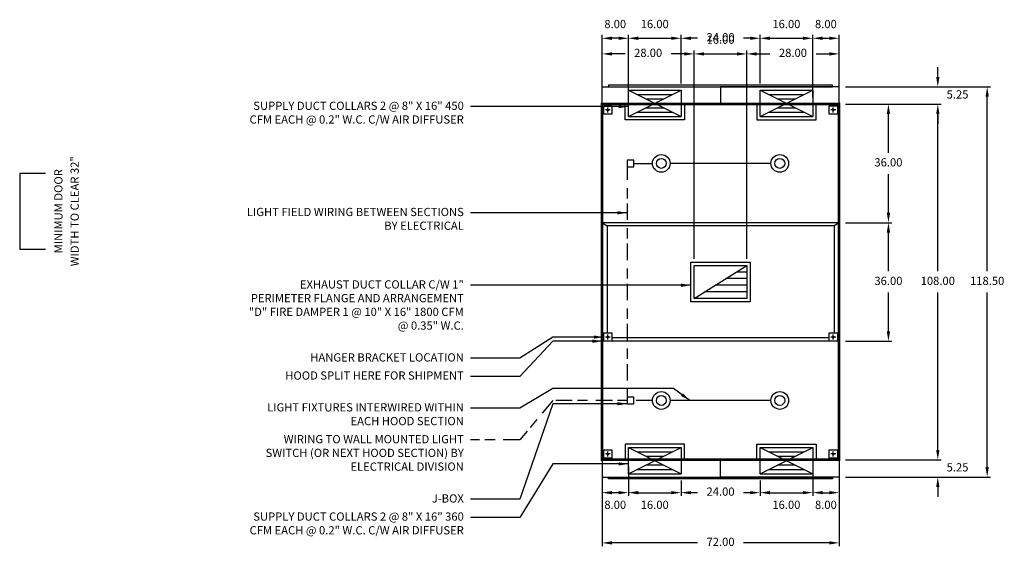
# Model space of a CAD drawing. Units: inches. Extents: x -278 to 321, y 84 to 265.
# Drawn here: x 22 to 321, y 84 to 245 of the extents above; entities that cross this region are included whole.
import ezdxf
from ezdxf.enums import TextEntityAlignment as Align

# ---------------------------------------------------------------- set-up
doc = ezdxf.new("R2010")
doc.units = ezdxf.units.IN
doc.header["$MEASUREMENT"] = 0
doc.linetypes.add('CENTER', pattern=[5.625, 3.75, -1.875])
doc.linetypes.add('DASHED', pattern=[12.1875, 5, -2.5, 3.125, -1.5625])
doc.layers.get('0').update_dxf_attribs({"color": 6})
for name, color, linetype in [('CENTER', 1, 'CENTER'), ('L', 3, 'Continuous'), ('N', 6, 'Continuous')]:
    doc.layers.add(name, color=color, linetype=linetype)
doc.styles.add('XS', font='simplex.shx', dxfattribs={"height": 2.5})
doc.dimstyles.get("Standard").update_dxf_attribs({"dimtxt": 3, "dimasz": 3, "dimexe": 1, "dimexo": 2, "dimgap": 2, "dimtad": 0, "dimtih": 1, "dimtoh": 1, "dimzin": 0, "dimdsep": 46, "dimtxsty": 'XS', "dimcen": 0.09, "dimclrd": 6, "dimclre": 6, "dimclrt": 6, "dimadec": 0, "dimazin": 0, "dimtfac": 1, "dimtdec": 4, "dimtofl": 0, "dimtmove": 0, "dimatfit": 3, "dimfxl": 0, "dimtolj": 1, "dimtzin": 0, "dimarcsym": 0})

# ---------------------------------------------------------------- blocks, each defined once
blk = doc.blocks.new('incandescent_plan_01')
at = {"layer": 'L'}
for radius in [2.69, 1.5]:
    blk.add_circle((0, 0), radius, dxfattribs=at)
blk = doc.blocks.new('incandescent_plan_1')
at = {"layer": 'L'}
for radius in [2.69, 1.5]:
    blk.add_circle((0, 0), radius, dxfattribs=at)
blk = doc.blocks.new('incandescent_plan_2')
at = {"layer": 'L'}
for radius in [2.69, 1.5]:
    blk.add_circle((0, 0), radius, dxfattribs=at)
blk = doc.blocks.new('incandescent_plan_3')
at = {"layer": 'L'}
for radius in [2.69, 1.5]:
    blk.add_circle((0, 0), radius, dxfattribs=at)
blk = doc.blocks.new('*D8')
at = {"color": 6, "lineweight": -2}
for p, q in [((198.57, 103.75), (198.57, 84.75)), ((270.57, 103.75), (270.57, 84.75)), ((227.57, 85.75), (201.57, 85.75)), ((267.57, 85.75), (241.57, 85.75))]:
    blk.add_line(p, q, dxfattribs=at)
at = {"color": 6}
for points in [[(198.57, 85.75), (201.57, 86.25), (201.57, 85.25)], [(270.57, 85.75), (267.57, 85.25), (267.57, 86.25)]]:
    blk.add_solid(points, dxfattribs=at)
at = {"layer": 'DEFPOINTS'}
for p in [(198.57, 105.75), (270.57, 105.75), (198.57, 85.75)]:
    blk.add_point(p, dxfattribs=at)
at = {"color": 6, "insert": (234.57, 85.75), "char_height": 2.5, "attachment_point": 5, "style": 'XS'}
blk.add_mtext('72.00', dxfattribs=at)
blk = doc.blocks.new('*D9')
at = {"color": 6, "lineweight": -2}
for p, q in [((272.57, 224.25), (316.57, 224.25)), ((315.57, 168.25), (315.57, 221.25)), ((315.57, 108.75), (315.57, 161.75)), ((272.57, 105.75), (316.57, 105.75))]:
    blk.add_line(p, q, dxfattribs=at)
at = {"color": 6}
for points in [[(315.57, 224.25), (316.07, 221.25), (315.07, 221.25)], [(315.57, 105.75), (315.07, 108.75), (316.07, 108.75)]]:
    blk.add_solid(points, dxfattribs=at)
at = {"layer": 'DEFPOINTS'}
for p in [(270.57, 224.25), (315.57, 224.25), (270.57, 105.75)]:
    blk.add_point(p, dxfattribs=at)
at = {"color": 6, "insert": (315.57, 165), "char_height": 2.5, "attachment_point": 5, "style": 'XS'}
blk.add_mtext('118.50', dxfattribs=at)
blk = doc.blocks.new('*D10')
at = {"color": 6, "lineweight": -2}
for p, q in [((300.57, 114), (300.57, 117)), ((272.57, 111), (301.57, 111)), ((272.57, 105.75), (301.57, 105.75)), ((300.57, 102.75), (300.57, 99.75))]:
    blk.add_line(p, q, dxfattribs=at)
at = {"color": 6}
for points in [[(300.57, 111), (301.07, 114), (300.07, 114)], [(300.57, 105.75), (300.07, 102.75), (301.07, 102.75)]]:
    blk.add_solid(points, dxfattribs=at)
at = {"layer": 'DEFPOINTS'}
for p in [(270.57, 111), (300.57, 111), (270.57, 105.75)]:
    blk.add_point(p, dxfattribs=at)
at = {"color": 6, "insert": (306.57, 108.375), "char_height": 2.5, "attachment_point": 5, "style": 'XS'}
blk.add_mtext('5.25', dxfattribs=at)
blk = doc.blocks.new('*D11')
at = {"color": 6, "lineweight": -2}
for p, q in [((272.57, 219), (301.57, 219)), ((300.57, 168.25), (300.57, 216)), ((300.57, 114), (300.57, 161.75)), ((272.57, 111), (301.57, 111))]:
    blk.add_line(p, q, dxfattribs=at)
at = {"color": 6}
for points in [[(300.57, 219), (301.07, 216), (300.07, 216)], [(300.57, 111), (300.07, 114), (301.07, 114)]]:
    blk.add_solid(points, dxfattribs=at)
at = {"layer": 'DEFPOINTS'}
for p in [(270.57, 219), (300.57, 219), (270.57, 111)]:
    blk.add_point(p, dxfattribs=at)
at = {"color": 6, "insert": (300.57, 165), "char_height": 2.5, "attachment_point": 5, "style": 'XS'}
blk.add_mtext('108.00', dxfattribs=at)
blk = doc.blocks.new('*D12')
at = {"color": 6, "lineweight": -2}
for p, q in [((300.57, 227.25), (300.57, 230.25)), ((272.57, 224.25), (301.57, 224.25)), ((272.57, 219), (301.57, 219)), ((300.57, 216), (300.57, 213))]:
    blk.add_line(p, q, dxfattribs=at)
at = {"color": 6}
for points in [[(300.57, 224.25), (301.07, 227.25), (300.07, 227.25)], [(300.57, 219), (300.07, 216), (301.07, 216)]]:
    blk.add_solid(points, dxfattribs=at)
at = {"layer": 'DEFPOINTS'}
for p in [(270.57, 224.25), (270.57, 219), (300.57, 219)]:
    blk.add_point(p, dxfattribs=at)
at = {"color": 6, "insert": (306.57, 221.625), "char_height": 2.5, "attachment_point": 5, "style": 'XS'}
blk.add_mtext('5.25', dxfattribs=at)
blk = doc.blocks.new('*D13')
at = {"color": 6, "lineweight": -2}
for p, q in [((272.57, 219), (286.57, 219)), ((285.57, 204.25), (285.57, 216)), ((285.57, 186), (285.57, 197.75)), ((272.57, 183), (286.57, 183))]:
    blk.add_line(p, q, dxfattribs=at)
at = {"color": 6}
for points in [[(285.57, 219), (286.07, 216), (285.07, 216)], [(285.57, 183), (285.07, 186), (286.07, 186)]]:
    blk.add_solid(points, dxfattribs=at)
at = {"layer": 'DEFPOINTS'}
for p in [(270.57, 219), (285.57, 219), (270.57, 183)]:
    blk.add_point(p, dxfattribs=at)
at = {"color": 6, "insert": (285.57, 201), "char_height": 2.5, "attachment_point": 5, "style": 'XS'}
blk.add_mtext('36.00', dxfattribs=at)
blk = doc.blocks.new('*D14')
at = {"color": 6, "lineweight": -2}
for p, q in [((272.57, 183), (286.57, 183)), ((285.57, 168.25), (285.57, 180)), ((285.57, 150), (285.57, 161.75)), ((272.57, 147), (286.57, 147))]:
    blk.add_line(p, q, dxfattribs=at)
at = {"color": 6}
for points in [[(285.57, 183), (286.07, 180), (285.07, 180)], [(285.57, 147), (285.07, 150), (286.07, 150)]]:
    blk.add_solid(points, dxfattribs=at)
at = {"layer": 'DEFPOINTS'}
for p in [(270.57, 183), (285.57, 183), (270.57, 147)]:
    blk.add_point(p, dxfattribs=at)
at = {"color": 6, "insert": (285.57, 165), "char_height": 2.5, "attachment_point": 5, "style": 'XS'}
blk.add_mtext('36.00', dxfattribs=at)
blk = doc.blocks.new('*D15')
at = {"color": 6, "lineweight": -2}
for p, q in [((242.57, 226.25), (242.57, 235.25)), ((245.57, 234.25), (249.57, 234.25)), ((263.57, 234.25), (267.57, 234.25)), ((270.57, 226.25), (270.57, 235.25))]:
    blk.add_line(p, q, dxfattribs=at)
at = {"color": 6}
for points in [[(242.57, 234.25), (245.57, 234.75), (245.57, 233.75)], [(270.57, 234.25), (267.57, 233.75), (267.57, 234.75)]]:
    blk.add_solid(points, dxfattribs=at)
at = {"layer": 'DEFPOINTS'}
for p in [(270.57, 234.25), (242.57, 224.25), (270.57, 224.25)]:
    blk.add_point(p, dxfattribs=at)
at = {"color": 6, "insert": (256.57, 234.25), "char_height": 2.5, "attachment_point": 5, "style": 'XS'}
blk.add_mtext('28.00', dxfattribs=at)
blk = doc.blocks.new('*D16')
at = {"color": 6, "lineweight": -2}
for p, q in [((226.57, 172), (226.57, 235.25)), ((229.57, 234.25), (239.57, 234.25)), ((242.57, 172), (242.57, 235.25))]:
    blk.add_line(p, q, dxfattribs=at)
at = {"color": 6}
for points in [[(226.57, 234.25), (229.57, 234.75), (229.57, 233.75)], [(242.57, 234.25), (239.57, 233.75), (239.57, 234.75)]]:
    blk.add_solid(points, dxfattribs=at)
at = {"layer": 'DEFPOINTS'}
for p in [(242.57, 234.25), (226.57, 170), (242.57, 170)]:
    blk.add_point(p, dxfattribs=at)
at = {"color": 6, "insert": (234.57, 238.25), "char_height": 2.5, "attachment_point": 5, "style": 'XS'}
blk.add_mtext('16.00', dxfattribs=at)
blk = doc.blocks.new('*D17')
at = {"color": 6, "lineweight": -2}
for p, q in [((198.57, 226.25), (198.57, 235.25)), ((205.57, 234.25), (201.57, 234.25)), ((223.57, 234.25), (219.57, 234.25)), ((226.57, 226.25), (226.57, 235.25))]:
    blk.add_line(p, q, dxfattribs=at)
at = {"color": 6}
for points in [[(198.57, 234.25), (201.57, 234.75), (201.57, 233.75)], [(226.57, 234.25), (223.57, 233.75), (223.57, 234.75)]]:
    blk.add_solid(points, dxfattribs=at)
at = {"layer": 'DEFPOINTS'}
for p in [(198.57, 234.25), (198.57, 224.25), (226.57, 224.25)]:
    blk.add_point(p, dxfattribs=at)
at = {"color": 6, "insert": (212.57, 234.25), "char_height": 2.5, "attachment_point": 5, "style": 'XS'}
blk.add_mtext('28.00', dxfattribs=at)
blk = doc.blocks.new('*D18')
at = {"color": 6, "lineweight": -2}
for p, q in [((262.57, 221), (262.57, 240)), ((270.57, 221), (270.57, 240)), ((265.57, 239), (267.57, 239))]:
    blk.add_line(p, q, dxfattribs=at)
at = {"color": 6}
for points in [[(262.57, 239), (265.57, 239.5), (265.57, 238.5)], [(270.57, 239), (267.57, 238.5), (267.57, 239.5)]]:
    blk.add_solid(points, dxfattribs=at)
at = {"layer": 'DEFPOINTS'}
for p in [(270.57, 239), (262.57, 219), (270.57, 219)]:
    blk.add_point(p, dxfattribs=at)
at = {"color": 6, "insert": (266.57, 243), "char_height": 2.5, "attachment_point": 5, "style": 'XS'}
blk.add_mtext('8.00', dxfattribs=at)
blk = doc.blocks.new('*D19')
at = {"color": 6, "lineweight": -2}
for p, q in [((246.57, 225.25), (246.57, 240)), ((262.57, 225.25), (262.57, 240)), ((249.57, 239), (259.57, 239))]:
    blk.add_line(p, q, dxfattribs=at)
at = {"color": 6}
for points in [[(246.57, 239), (249.57, 239.5), (249.57, 238.5)], [(262.57, 239), (259.57, 238.5), (259.57, 239.5)]]:
    blk.add_solid(points, dxfattribs=at)
at = {"layer": 'DEFPOINTS'}
for p in [(262.57, 239), (246.57, 223.25), (262.57, 223.25)]:
    blk.add_point(p, dxfattribs=at)
at = {"color": 6, "insert": (254.57, 243), "char_height": 2.5, "attachment_point": 5, "style": 'XS'}
blk.add_mtext('16.00', dxfattribs=at)
blk = doc.blocks.new('*D20')
at = {"color": 6, "lineweight": -2}
for p, q in [((222.57, 225.25), (222.57, 240)), ((246.57, 225.25), (246.57, 240)), ((227.57, 239), (225.57, 239)), ((243.57, 239), (241.57, 239))]:
    blk.add_line(p, q, dxfattribs=at)
at = {"color": 6}
for points in [[(222.57, 239), (225.57, 239.5), (225.57, 238.5)], [(246.57, 239), (243.57, 238.5), (243.57, 239.5)]]:
    blk.add_solid(points, dxfattribs=at)
at = {"layer": 'DEFPOINTS'}
for p in [(222.57, 239), (222.57, 223.25), (246.57, 223.25)]:
    blk.add_point(p, dxfattribs=at)
at = {"color": 6, "insert": (234.57, 239), "char_height": 2.5, "attachment_point": 5, "style": 'XS'}
blk.add_mtext('24.00', dxfattribs=at)
blk = doc.blocks.new('*D21')
at = {"color": 6, "lineweight": -2}
for p, q in [((206.57, 225.25), (206.57, 240)), ((222.57, 225.25), (222.57, 240)), ((209.57, 239), (219.57, 239))]:
    blk.add_line(p, q, dxfattribs=at)
at = {"color": 6}
for points in [[(206.57, 239), (209.57, 239.5), (209.57, 238.5)], [(222.57, 239), (219.57, 238.5), (219.57, 239.5)]]:
    blk.add_solid(points, dxfattribs=at)
at = {"layer": 'DEFPOINTS'}
for p in [(222.57, 239), (206.57, 223.25), (222.57, 223.25)]:
    blk.add_point(p, dxfattribs=at)
at = {"color": 6, "insert": (214.57, 243), "char_height": 2.5, "attachment_point": 5, "style": 'XS'}
blk.add_mtext('16.00', dxfattribs=at)
blk = doc.blocks.new('*D22')
at = {"color": 6, "lineweight": -2}
for p, q in [((198.57, 221), (198.57, 240)), ((206.57, 221), (206.57, 240)), ((203.57, 239), (201.57, 239))]:
    blk.add_line(p, q, dxfattribs=at)
at = {"color": 6}
for points in [[(198.57, 239), (201.57, 239.5), (201.57, 238.5)], [(206.57, 239), (203.57, 238.5), (203.57, 239.5)]]:
    blk.add_solid(points, dxfattribs=at)
at = {"layer": 'DEFPOINTS'}
for p in [(198.57, 239), (198.57, 219), (206.57, 219)]:
    blk.add_point(p, dxfattribs=at)
at = {"color": 6, "insert": (202.57, 243), "char_height": 2.5, "attachment_point": 5, "style": 'XS'}
blk.add_mtext('8.00', dxfattribs=at)
blk = doc.blocks.new('*D23')
at = {"color": 6, "lineweight": -2}
for p, q in [((262.57, 109), (262.57, 100)), ((270.57, 109), (270.57, 100)), ((265.57, 101), (267.57, 101))]:
    blk.add_line(p, q, dxfattribs=at)
at = {"color": 6}
for points in [[(262.57, 101), (265.57, 101.5), (265.57, 100.5)], [(270.57, 101), (267.57, 100.5), (267.57, 101.5)]]:
    blk.add_solid(points, dxfattribs=at)
at = {"layer": 'DEFPOINTS'}
for p in [(262.57, 111), (270.57, 111), (270.57, 101)]:
    blk.add_point(p, dxfattribs=at)
at = {"color": 6, "insert": (266.57, 97), "char_height": 2.5, "attachment_point": 5, "style": 'XS'}
blk.add_mtext('8.00', dxfattribs=at)
blk = doc.blocks.new('*D24')
at = {"color": 6, "lineweight": -2}
for p, q in [((246.57, 104.75), (246.57, 100)), ((262.57, 104.75), (262.57, 100)), ((249.57, 101), (259.57, 101))]:
    blk.add_line(p, q, dxfattribs=at)
at = {"color": 6}
for points in [[(246.57, 101), (249.57, 101.5), (249.57, 100.5)], [(262.57, 101), (259.57, 100.5), (259.57, 101.5)]]:
    blk.add_solid(points, dxfattribs=at)
at = {"layer": 'DEFPOINTS'}
for p in [(246.57, 106.75), (262.57, 106.75), (262.57, 101)]:
    blk.add_point(p, dxfattribs=at)
at = {"color": 6, "insert": (254.57, 97), "char_height": 2.5, "attachment_point": 5, "style": 'XS'}
blk.add_mtext('16.00', dxfattribs=at)
blk = doc.blocks.new('*D25')
at = {"color": 6, "lineweight": -2}
for p, q in [((222.57, 104.75), (222.57, 100)), ((246.57, 104.75), (246.57, 100)), ((227.57, 101), (225.57, 101)), ((243.57, 101), (241.57, 101))]:
    blk.add_line(p, q, dxfattribs=at)
at = {"color": 6}
for points in [[(222.57, 101), (225.57, 101.5), (225.57, 100.5)], [(246.57, 101), (243.57, 100.5), (243.57, 101.5)]]:
    blk.add_solid(points, dxfattribs=at)
at = {"layer": 'DEFPOINTS'}
for p in [(222.57, 106.75), (246.57, 106.75), (222.57, 101)]:
    blk.add_point(p, dxfattribs=at)
at = {"color": 6, "insert": (234.57, 101), "char_height": 2.5, "attachment_point": 5, "style": 'XS'}
blk.add_mtext('24.00', dxfattribs=at)
blk = doc.blocks.new('*D26')
at = {"color": 6, "lineweight": -2}
for p, q in [((206.57, 104.75), (206.57, 100)), ((222.57, 104.75), (222.57, 100)), ((209.57, 101), (219.57, 101))]:
    blk.add_line(p, q, dxfattribs=at)
at = {"color": 6}
for points in [[(206.57, 101), (209.57, 101.5), (209.57, 100.5)], [(222.57, 101), (219.57, 100.5), (219.57, 101.5)]]:
    blk.add_solid(points, dxfattribs=at)
at = {"layer": 'DEFPOINTS'}
for p in [(206.57, 106.75), (222.57, 106.75), (222.57, 101)]:
    blk.add_point(p, dxfattribs=at)
at = {"color": 6, "insert": (214.57, 97), "char_height": 2.5, "attachment_point": 5, "style": 'XS'}
blk.add_mtext('16.00', dxfattribs=at)
blk = doc.blocks.new('*D27')
at = {"color": 6, "lineweight": -2}
for p, q in [((198.57, 109), (198.57, 100)), ((206.57, 109), (206.57, 100)), ((203.57, 101), (201.57, 101))]:
    blk.add_line(p, q, dxfattribs=at)
at = {"color": 6}
for points in [[(198.57, 101), (201.57, 101.5), (201.57, 100.5)], [(206.57, 101), (203.57, 100.5), (203.57, 101.5)]]:
    blk.add_solid(points, dxfattribs=at)
at = {"layer": 'DEFPOINTS'}
for p in [(198.57, 111), (206.57, 111), (198.57, 101)]:
    blk.add_point(p, dxfattribs=at)
at = {"color": 6, "insert": (202.57, 97), "char_height": 2.5, "attachment_point": 5, "style": 'XS'}
blk.add_mtext('8.00', dxfattribs=at)

msp = doc.modelspace()

# ---------------------------------------------------------------- linework, layer by layer
at = {"color": 3}
for p, q in [((206.57, 215.25), (206.57, 223.25)), ((206.57, 215.25), (222.57, 223.25)), ((206.57, 223.25), (222.57, 223.25)), ((206.57, 223.25), (222.57, 215.25)), ((209.237, 221.917), (219.903, 221.917)), ((222.57, 223.25), (222.57, 215.25)), ((246.57, 215.25), (246.57, 223.25)), ((246.57, 215.25), (262.57, 223.25)), ((246.57, 223.25), (262.57, 223.25)), ((246.57, 223.25), (262.57, 215.25)), ((249.237, 221.917), (259.903, 221.917)), ((262.57, 223.25), (262.57, 215.25)), ((211.903, 220.583), (217.237, 220.583)), ((251.903, 220.583), (257.237, 220.583)), ((209.237, 216.583), (219.903, 216.583)), ((211.903, 217.917), (217.237, 217.917)), ((249.237, 216.583), (259.903, 216.583)), ((251.903, 217.917), (257.237, 217.917)), ((206.57, 215.25), (222.57, 215.25)), ((246.57, 215.25), (262.57, 215.25)), ((225.57, 159), (225.57, 171)), ((225.57, 171), (243.57, 171)), ((243.57, 171), (243.57, 159)), ((226.57, 160), (226.57, 170)), ((226.57, 160), (242.57, 170)), ((226.57, 170), (242.57, 170)), ((242.57, 168), (239.37, 168)), ((242.57, 170), (242.57, 160)), ((242.57, 166), (236.17, 166)), ((242.57, 162), (229.77, 162)), ((242.57, 164), (232.97, 164)), ((243.57, 159), (225.57, 159)), ((242.57, 160), (226.57, 160)), ((206.57, 106.75), (206.57, 114.75)), ((206.57, 106.75), (222.57, 114.75)), ((206.57, 114.75), (222.57, 114.75)), ((206.57, 114.75), (222.57, 106.75)), ((222.57, 114.75), (222.57, 106.75)), ((246.57, 106.75), (246.57, 114.75)), ((246.57, 106.75), (262.57, 114.75)), ((246.57, 114.75), (262.57, 114.75)), ((246.57, 114.75), (262.57, 106.75)), ((262.57, 114.75), (262.57, 106.75)), ((209.237, 113.417), (219.903, 113.417)), ((211.903, 112.083), (217.237, 112.083)), ((249.237, 113.417), (259.903, 113.417)), ((251.903, 112.083), (257.237, 112.083)), ((209.237, 108.083), (219.903, 108.083)), ((211.903, 109.417), (217.237, 109.417)), ((249.237, 108.083), (259.903, 108.083)), ((251.903, 109.417), (257.237, 109.417)), ((206.57, 106.75), (222.57, 106.75)), ((246.57, 106.75), (262.57, 106.75))]:
    msp.add_line(p, q, dxfattribs=at)
for points in [[(268.57, 224.25), (268.57, 224.75), (200.57, 224.75), (200.57, 224.25), (268.57, 224.25)], [(198.57, 219), (198.57, 224.25), (234.57, 224.25), (234.57, 219), (223.57, 219), (223.57, 214.25), (205.57, 214.25), (205.57, 219), (198.57, 219)], [(270.57, 219), (270.57, 224.25), (234.57, 224.25), (234.57, 219), (245.57, 219), (245.57, 214.25), (263.57, 214.25), (263.57, 219), (270.57, 219)], [(206.226, 200), (208.226, 200), (208.226, 202), (206.226, 202), (206.226, 200)], [(270.57, 183), (198.57, 183)], [(198.57, 147), (198.57, 183), (200.07, 182), (200.07, 149.5)], [(270.57, 147), (270.57, 183), (269.07, 182), (269.07, 149.5)], [(269.07, 182), (200.07, 182)], [(270.57, 147), (198.57, 147)], [(267.57, 148), (201.57, 148)], [(206.226, 128), (208.226, 128), (208.226, 130), (206.226, 130), (206.226, 128)], [(198.57, 111), (198.57, 105.75), (234.57, 105.75), (234.57, 111), (223.57, 111), (223.57, 115.75), (205.57, 115.75), (205.57, 111), (198.57, 111)], [(270.57, 111), (270.57, 105.75), (234.57, 105.75), (234.57, 111), (245.57, 111), (245.57, 115.75), (263.57, 115.75), (263.57, 111), (270.57, 111)], [(268.57, 105.75), (268.57, 105.25), (200.57, 105.25), (200.57, 105.75), (268.57, 105.75)]]:
    msp.add_lwpolyline(points, dxfattribs=at)
at = {"color": 2, "const_width": 0.8}
msp.add_lwpolyline([(270.57, 219), (270.57, 183), (270.57, 147), (270.57, 111), (198.57, 111), (198.57, 147), (198.57, 183), (198.57, 219), (270.57, 219)], dxfattribs=at)
at = {"color": 4, "linetype": 'DASHED'}
for points in [[(206.226, 201), (206.226, 129)], [(213.882, 129), (183.57, 129), (173.57, 117), (158.57, 117)]]:
    msp.add_lwpolyline(points, dxfattribs=at)
at = {"color": 4}
for points in [[(208.226, 201), (213.882, 201)], [(249.882, 201), (219.257, 201)], [(249.882, 129), (219.257, 129)]]:
    msp.add_lwpolyline(points, dxfattribs=at)
at = {"layer": 'CENTER'}
for p, q in [((201.07, 217.25), (199.57, 217.25)), ((200.32, 216.5), (200.32, 218)), ((269.57, 217.25), (268.07, 217.25)), ((268.82, 216.5), (268.82, 218)), ((201.07, 148.25), (199.57, 148.25)), ((200.32, 147.5), (200.32, 149)), ((269.57, 148.25), (268.07, 148.25)), ((268.82, 147.5), (268.82, 149)), ((201.07, 112.75), (199.57, 112.75)), ((200.32, 112), (200.32, 113.5)), ((269.57, 112.75), (268.07, 112.75)), ((268.82, 112), (268.82, 113.5))]:
    msp.add_line(p, q, dxfattribs=at)
at = {"layer": 'L'}
for p, q in [((199.07, 218.5), (201.57, 218.5)), ((199.07, 216), (199.07, 218.5)), ((201.57, 218.5), (201.57, 216)), ((267.57, 218.5), (270.07, 218.5)), ((267.57, 216), (267.57, 218.5)), ((270.07, 218.5), (270.07, 216)), ((201.57, 216), (199.07, 216)), ((270.07, 216), (267.57, 216)), ((199.07, 149.5), (201.57, 149.5)), ((199.07, 147), (199.07, 149.5)), ((201.57, 147), (199.07, 147)), ((201.57, 149.5), (201.57, 147)), ((267.57, 149.5), (270.07, 149.5)), ((267.57, 147), (267.57, 149.5)), ((270.07, 147), (267.57, 147)), ((270.07, 149.5), (270.07, 147)), ((199.07, 114), (201.57, 114)), ((199.07, 111.5), (199.07, 114)), ((201.57, 114), (201.57, 111.5)), ((267.57, 114), (270.07, 114)), ((267.57, 111.5), (267.57, 114)), ((270.07, 114), (270.07, 111.5)), ((201.57, 111.5), (199.07, 111.5)), ((270.07, 111.5), (267.57, 111.5))]:
    msp.add_line(p, q, dxfattribs=at)
for centre in [(200.32, 217.25), (268.82, 217.25), (200.32, 148.25), (268.82, 148.25), (200.32, 112.75), (268.82, 112.75)]:
    msp.add_circle(centre, 0.266, dxfattribs=at)
at = {"layer": 'N'}
for p, q in [((21.639, 197.973), (21.639, 174.974)), ((21.639, 197.973), (21.639, 174.974)), ((29.488, 197.973), (21.639, 197.973)), ((21.639, 174.974), (29.488, 174.974))]:
    msp.add_line(p, q, dxfattribs=at)

# ---------------------------------------------------------------- block references
for name, p in [('incandescent_plan_1', (216.57, 201)), ('incandescent_plan_01', (252.57, 201)), ('incandescent_plan_3', (216.57, 129)), ('incandescent_plan_2', (252.57, 129))]:
    msp.add_blockref(name, p, dxfattribs=at)

# ---------------------------------------------------------------- texts
at = {"color": 6, "char_height": 2.5, "width": 66, "attachment_point": 3, "style": 'XS'}
for s, insert in [('SUPPLY DUCT COLLARS 2 @ 8" X 16" 450 CFM EACH @ 0.2" W.C. C/W AIR DIFFUSER', (156.57, 219.75)), ('LIGHT FIELD WIRING BETWEEN SECTIONS BY ELECTRICAL', (156.57, 187.5)), ('EXHAUST DUCT COLLAR C/W 1" PERIMETER FLANGE AND ARRANGEMENT "D" FIRE DAMPER 1 @ 10" X 16" 1800 CFM  @ 0.35" W.C.', (156.57, 165.5)), ('HANGER BRACKET LOCATION', (156.57, 143.333)), ('HOOD SPLIT HERE FOR SHIPMENT', (156.57, 137.833)), ('LIGHT FIXTURES INTERWIRED WITHIN EACH HOOD SECTION', (156.57, 128.167)), ('WIRING TO WALL MOUNTED LIGHT SWITCH (OR NEXT HOOD SECTION) BY ELECTRICAL DIVISION', (156.57, 118.5)), ('J-BOX', (156.57, 100.5)), ('SUPPLY DUCT COLLARS 2 @ 8" X 16" 360 CFM EACH @ 0.2" W.C. C/W AIR DIFFUSER', (156.57, 95))]:
    msp.add_mtext(s, dxfattribs=dict(at, insert=insert))
at = {"layer": 'N', "style": 'XS'}
for s, p in [('WIDTH TO CLEAR 32"', (38.664, 186.467)), ('MINIMUM DOOR', (33.715, 186.467))]:
    msp.add_text(s, height=2.50039, rotation=90, dxfattribs=at).set_placement(p, align=Align.MIDDLE)

# ---------------------------------------------------------------- dimensions: what is measured, and where the dimension line sits
for base, p1, p2, angle, picture, middle in [((202.57, 239), (198.57, 219), (206.57, 219), 0, '*D22', (202.57, 243)), ((214.57, 239), (222.57, 223.25), (206.57, 223.25), 180, '*D21', (214.57, 243)), ((254.57, 239), (262.57, 223.25), (246.57, 223.25), 180, '*D19', (254.57, 243)), ((266.57, 239), (270.57, 219), (262.57, 219), 180, '*D18', (266.57, 243)), ((234.57, 239), (222.57, 223.25), (246.57, 223.25), 0, '*D20', (234.57, 239)), ((234.57, 234.25), (242.57, 170), (226.57, 170), 180, '*D16', (234.57, 238.25)), ((212.57, 234.25), (198.57, 224.25), (226.57, 224.25), 0, '*D17', (212.57, 234.25)), ((256.57, 234.25), (270.57, 224.25), (242.57, 224.25), 180, '*D15', (256.57, 234.25)), ((300.57, 221.625), (270.57, 219), (270.57, 224.25), 90, '*D12', (306.57, 221.625)), ((315.57, 165), (270.57, 224.25), (270.57, 105.75), 270, '*D9', (315.57, 165)), ((300.57, 165), (270.57, 219), (270.57, 111), 270, '*D11', (300.57, 165)), ((285.57, 201), (270.57, 219), (270.57, 183), 270, '*D13', (285.57, 201)), ((285.57, 165), (270.57, 183), (270.57, 147), 270, '*D14', (285.57, 165)), ((300.57, 108.375), (270.57, 111), (270.57, 105.75), 270, '*D10', (306.57, 108.375)), ((202.57, 101), (198.57, 111), (206.57, 111), 0, '*D27', (202.57, 97)), ((266.57, 101), (270.57, 111), (262.57, 111), 180, '*D23', (266.57, 97)), ((234.57, 85.75), (198.57, 105.75), (270.57, 105.75), 0, '*D8', (234.57, 85.75)), ((214.57, 101), (222.57, 106.75), (206.57, 106.75), 180, '*D26', (214.57, 97)), ((234.57, 101), (222.57, 106.75), (246.57, 106.75), 0, '*D25', (234.57, 101)), ((254.57, 101), (262.57, 106.75), (246.57, 106.75), 180, '*D24', (254.57, 97))]:
    dim = msp.add_linear_dim(base=base, p1=p1, p2=p2, angle=angle, dimstyle='Standard')
    dim.commit()
    dim.dimension.update_dxf_attribs({"geometry": picture, "text_midpoint": middle, "dimtype": 129})

# ---------------------------------------------------------------- leaders
at = {"color": 6}
for points in [[(206.57, 218.25), (183.57, 218.25), (173.57, 218.25), (158.57, 218.25)], [(206.226, 186), (183.57, 186), (173.57, 186), (158.57, 186)], [(225.57, 164), (183.57, 164), (173.57, 164), (158.57, 164)], [(199.07, 148.25), (183.57, 148.25), (173.57, 141.833), (158.57, 141.833)], [(198.57, 147), (183.57, 147), (173.57, 136.333), (158.57, 136.333)], [(225.257, 129), (220.257, 132.688), (183.57, 132.688), (173.57, 126.667), (158.57, 126.667)], [(206.226, 128), (183.57, 128), (173.57, 99), (158.57, 99)], [(206.57, 109.75), (183.57, 109.75), (173.57, 93.5), (158.57, 93.5)]]:
    msp.add_leader(points, dimstyle='Standard', dxfattribs=at)

doc.saveas('drawing.dxf')
